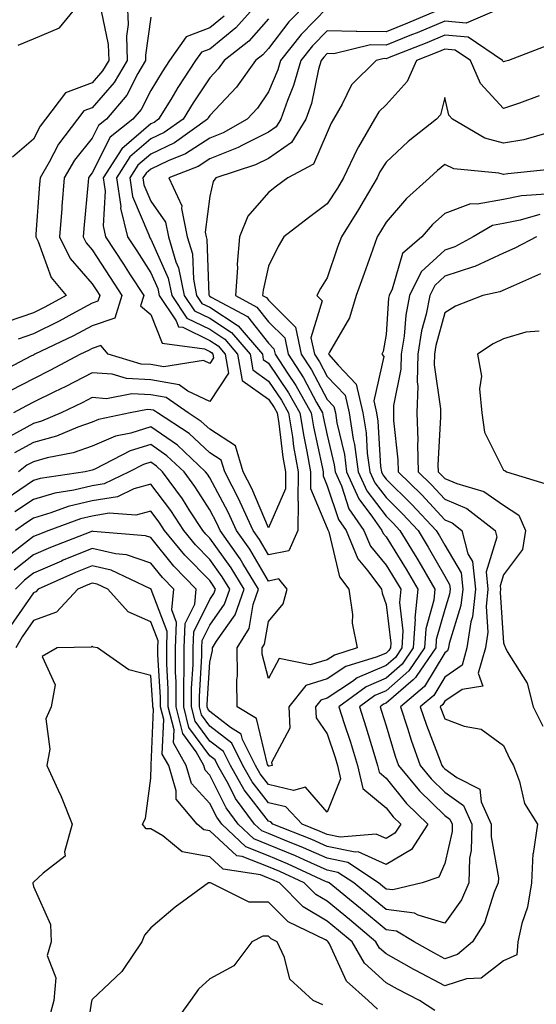
# Model space of a CAD drawing. Units: inches. Extents: x 1005443 to 1008083, y 7250378 to 7253018.
# Drawn here: x 1006356 to 1006444, y 7251231 to 7251399 of the extents above; entities that cross this region are included whole.
import ezdxf

# ---------------------------------------------------------------- set-up
doc = ezdxf.new("R2010")
doc.units = ezdxf.units.IN
doc.header["$MEASUREMENT"] = 0
doc.layers.add('Contour_10057250', color=7, linetype='Continuous', true_color=0xad26d8)

msp = doc.modelspace()

# ---------------------------------------------------------------- linework, layer by layer
at = {"layer": 'Contour_10057250'}
for points in [[(1006355.46, 7251394.51, 2979), (1006358.05, 7251395.61, 2979), (1006362.51, 7251397.46, 2979), (1006366.1, 7251401.92, 2979), (1006366.77, 7251403.2, 2979), (1006366.97, 7251410.84, 2979), (1006367.25, 7251411.92, 2979), (1006367.7, 7251412.27, 2979), (1006368.05, 7251412.57, 2979), (1006368.55, 7251412.42, 2979), (1006372.44, 7251411.92, 2979), (1006370.02, 7251409.95, 2979), (1006370.3, 7251404.17, 2979), (1006369.54, 7251401.92, 2979), (1006369.6, 7251400.37, 2979), (1006370.79, 7251394.66, 2979), (1006370.87, 7251391.92, 2979), (1006369.83, 7251390.14, 2979), (1006368.05, 7251388.1, 2979), (1006363.53, 7251386.44, 2979), (1006360.09, 7251381.92, 2979), (1006359.21, 7251380.76, 2979), (1006358.05, 7251378.51, 2979), (1006354.5, 7251375.47, 2979)], [(1006374.03, 7251401.92, 2980), (1006374.18, 7251398.05, 2980), (1006373.9, 7251396.07, 2980), (1006374.01, 7251391.92, 2980), (1006371.8, 7251388.17, 2980), (1006368.05, 7251383.86, 2980), (1006366.63, 7251383.34, 2980), (1006365.55, 7251381.92, 2980), (1006362.31, 7251377.66, 2980), (1006360.74, 7251374.61, 2980), (1006359.19, 7251371.92, 2980), (1006359.1, 7251370.87, 2980), (1006358.49, 7251362.36, 2980), (1006358.46, 7251361.92, 2980), (1006358.85, 7251361.12, 2980), (1006361.1, 7251354.97, 2980), (1006363.61, 7251351.92, 2980), (1006360.02, 7251349.95, 2980), (1006358.05, 7251348.97, 2980), (1006353.57, 7251347.44, 2980)], [(1006404.89, 7251401.92, 2985), (1006401.49, 7251398.48, 2985), (1006398.05, 7251393.98, 2985), (1006397.09, 7251392.88, 2985), (1006395.86, 7251391.92, 2985), (1006392.61, 7251387.36, 2985), (1006388.05, 7251382.54, 2985), (1006387.81, 7251382.16, 2985), (1006387.66, 7251381.92, 2985), (1006382.05, 7251377.92, 2985), (1006378.05, 7251376, 2985), (1006375.84, 7251374.13, 2985), (1006374.46, 7251371.92, 2985), (1006374.92, 7251368.79, 2985), (1006377.7, 7251362.27, 2985), (1006377.79, 7251361.92, 2985), (1006377.88, 7251361.75, 2985), (1006378.05, 7251361.51, 2985), (1006381, 7251354.87, 2985), (1006381.59, 7251351.92, 2985), (1006384.17, 7251348.04, 2985), (1006388.05, 7251346.16, 2985), (1006390.62, 7251344.49, 2985), (1006392.79, 7251341.92, 2985), (1006393.6, 7251337.47, 2985), (1006398.05, 7251334.26, 2985), (1006399, 7251332.87, 2985), (1006399.53, 7251331.92, 2985), (1006399.82, 7251330.15, 2985), (1006400.51, 7251324.38, 2985), (1006400.95, 7251321.92, 2985), (1006400.94, 7251319.03, 2985), (1006398.05, 7251312.35, 2985), (1006395.21, 7251319.08, 2985), (1006393.76, 7251321.92, 2985), (1006392.43, 7251326.3, 2985), (1006388.05, 7251329.14, 2985), (1006386.6, 7251330.47, 2985), (1006384.4, 7251331.92, 2985), (1006380.67, 7251334.54, 2985), (1006378.05, 7251335.03, 2985), (1006374.8, 7251335.17, 2985), (1006370.48, 7251334.35, 2985), (1006368.05, 7251334.53, 2985), (1006366.34, 7251333.63, 2985), (1006362.77, 7251331.92, 2985), (1006359.45, 7251330.52, 2985), (1006358.05, 7251330.13, 2985), (1006354.04, 7251327.91, 2985)], [(1006396.45, 7251401.92, 2983), (1006392.48, 7251397.49, 2983), (1006388.05, 7251393.87, 2983), (1006386.63, 7251393.34, 2983), (1006385.64, 7251391.92, 2983), (1006382.64, 7251387.33, 2983), (1006381.42, 7251385.29, 2983), (1006379.36, 7251381.92, 2983), (1006378.6, 7251381.37, 2983), (1006378.05, 7251381.12, 2983), (1006373.09, 7251376.88, 2983), (1006369.95, 7251371.92, 2983), (1006370.29, 7251369.68, 2983), (1006369.9, 7251363.77, 2983), (1006370.34, 7251361.92, 2983), (1006373.36, 7251357.23, 2983), (1006374.53, 7251355.44, 2983), (1006376.82, 7251351.92, 2983), (1006376.29, 7251350.16, 2983), (1006378.05, 7251348.67, 2983), (1006379.95, 7251343.82, 2983), (1006387.14, 7251342.83, 2983), (1006388.05, 7251342.39, 2983), (1006388.33, 7251342.2, 2983), (1006388.57, 7251341.92, 2983), (1006388.68, 7251341.29, 2983), (1006388.05, 7251340.33, 2983), (1006386.97, 7251340.84, 2983), (1006380.22, 7251339.75, 2983), (1006378.05, 7251340.16, 2983), (1006376.37, 7251340.24, 2983), (1006370.79, 7251341.92, 2983), (1006369.54, 7251343.41, 2983), (1006368.05, 7251342.92, 2983), (1006367.41, 7251342.56, 2983), (1006366.05, 7251341.92, 2983), (1006360.83, 7251339.14, 2983), (1006358.05, 7251337.76, 2983), (1006354.22, 7251335.75, 2983)], [(1006436.45, 7251400.32, 2988), (1006431.67, 7251398.3, 2988), (1006428.05, 7251398.59, 2988), (1006423.34, 7251396.63, 2988), (1006422.4, 7251396.27, 2988), (1006418.05, 7251394.53, 2988), (1006415.4, 7251394.57, 2988), (1006409.2, 7251393.07, 2988), (1006408.05, 7251393.1, 2988), (1006407.46, 7251392.51, 2988), (1006407, 7251391.92, 2988), (1006406.59, 7251390.46, 2988), (1006405.35, 7251384.62, 2988), (1006404.41, 7251381.92, 2988), (1006401.98, 7251377.99, 2988), (1006398.05, 7251375.26, 2988), (1006395.83, 7251374.14, 2988), (1006389.09, 7251371.92, 2988), (1006388.63, 7251371.34, 2988), (1006388.05, 7251368.82, 2988), (1006387.29, 7251362.68, 2988), (1006387.43, 7251361.92, 2988), (1006387.58, 7251361.45, 2988), (1006387.91, 7251352.06, 2988), (1006387.94, 7251351.92, 2988), (1006387.98, 7251351.85, 2988), (1006388.05, 7251351.82, 2988), (1006388.32, 7251351.65, 2988), (1006394.47, 7251348.34, 2988), (1006398.05, 7251343.79, 2988), (1006398.98, 7251342.85, 2988), (1006399.18, 7251341.92, 2988), (1006401.28, 7251338.69, 2988), (1006402.71, 7251336.58, 2988), (1006405.34, 7251331.92, 2988), (1006405.71, 7251329.58, 2988), (1006407.2, 7251322.77, 2988), (1006407.35, 7251321.92, 2988), (1006407.35, 7251321.22, 2988), (1006408.05, 7251319.54, 2988), (1006409.94, 7251313.81, 2988), (1006411.25, 7251311.92, 2988), (1006413.24, 7251307.11, 2988), (1006414.93, 7251305.04, 2988), (1006417.27, 7251301.92, 2988), (1006417.37, 7251301.24, 2988), (1006418.05, 7251299.34, 2988), (1006418.88, 7251292.75, 2988), (1006418.83, 7251291.92, 2988), (1006418.51, 7251291.46, 2988), (1006418.05, 7251291.05, 2988), (1006416.53, 7251290.4, 2988), (1006411.23, 7251288.74, 2988), (1006408.05, 7251286.64, 2988), (1006404.43, 7251285.54, 2988), (1006401.51, 7251281.92, 2988), (1006401.69, 7251278.28, 2988), (1006398.57, 7251272.44, 2988), (1006398.67, 7251271.92, 2988), (1006398.19, 7251271.78, 2988), (1006398.05, 7251271.82, 2988), (1006398, 7251271.87, 2988), (1006397.98, 7251271.92, 2988), (1006397.91, 7251272.06, 2988), (1006396.04, 7251279.91, 2988), (1006392.74, 7251281.92, 2988), (1006392.64, 7251286.51, 2988), (1006392.8, 7251287.17, 2988), (1006392.73, 7251291.92, 2988), (1006394.74, 7251295.23, 2988), (1006395.46, 7251299.33, 2988), (1006396.37, 7251301.92, 2988), (1006393.69, 7251306.28, 2988), (1006393.22, 7251307.09, 2988), (1006389.83, 7251311.92, 2988), (1006389.27, 7251313.14, 2988), (1006388.05, 7251315.41, 2988), (1006385.54, 7251319.41, 2988), (1006383.7, 7251321.92, 2988), (1006380.78, 7251324.65, 2988), (1006378.05, 7251326.55, 2988), (1006374.51, 7251325.46, 2988), (1006368.51, 7251322.38, 2988), (1006368.05, 7251322.18, 2988), (1006367.85, 7251322.12, 2988), (1006366.86, 7251321.92, 2988), (1006359.22, 7251320.75, 2988), (1006358.05, 7251320.41, 2988), (1006353.39, 7251317.26, 2988)], [(1006408.05, 7251400.87, 2986), (1006403.6, 7251396.37, 2986), (1006400.09, 7251391.92, 2986), (1006399.64, 7251390.33, 2986), (1006398.05, 7251386.56, 2986), (1006396.18, 7251383.79, 2986), (1006394.44, 7251381.92, 2986), (1006390.34, 7251379.63, 2986), (1006388.05, 7251378.71, 2986), (1006383.96, 7251376.01, 2986), (1006380.97, 7251374.84, 2986), (1006378.05, 7251373.45, 2986), (1006377.22, 7251372.75, 2986), (1006376.7, 7251371.92, 2986), (1006376.87, 7251370.74, 2986), (1006378.05, 7251367.99, 2986), (1006380.53, 7251364.4, 2986), (1006381.03, 7251361.92, 2986), (1006382.31, 7251357.66, 2986), (1006382.77, 7251356.64, 2986), (1006383.7, 7251351.92, 2986), (1006385.44, 7251349.31, 2986), (1006388.05, 7251348.05, 2986), (1006391.76, 7251345.63, 2986), (1006394.91, 7251341.92, 2986), (1006395.38, 7251339.25, 2986), (1006398.05, 7251337.34, 2986), (1006400.24, 7251334.11, 2986), (1006401.47, 7251331.92, 2986), (1006402.12, 7251327.85, 2986), (1006402.33, 7251326.2, 2986), (1006403.09, 7251321.92, 2986), (1006403.06, 7251316.93, 2986), (1006403.08, 7251316.89, 2986), (1006403.02, 7251311.92, 2986), (1006401.52, 7251308.45, 2986), (1006398.05, 7251307.75, 2986), (1006396.51, 7251310.38, 2986), (1006395.42, 7251311.92, 2986), (1006393.24, 7251316.73, 2986), (1006393.13, 7251317, 2986), (1006390.61, 7251321.92, 2986), (1006390.01, 7251323.88, 2986), (1006388.05, 7251325.15, 2986), (1006384.53, 7251328.4, 2986), (1006379.15, 7251331.92, 2986), (1006378.51, 7251332.38, 2986), (1006378.05, 7251332.46, 2986), (1006377.48, 7251332.49, 2986), (1006374.52, 7251331.92, 2986), (1006369.15, 7251330.82, 2986), (1006368.05, 7251330.35, 2986), (1006365.64, 7251329.51, 2986), (1006362, 7251327.97, 2986), (1006358.05, 7251326.88, 2986), (1006354.86, 7251325.11, 2986)], [(1006426.42, 7251400.29, 2987), (1006421.69, 7251398.28, 2987), (1006418.05, 7251396.81, 2987), (1006413.09, 7251396.88, 2987), (1006412.99, 7251396.86, 2987), (1006408.05, 7251396.98, 2987), (1006405.53, 7251394.44, 2987), (1006403.55, 7251391.92, 2987), (1006402.33, 7251387.64, 2987), (1006401.27, 7251385.14, 2987), (1006400.14, 7251381.92, 2987), (1006399.34, 7251380.63, 2987), (1006398.05, 7251379.73, 2987), (1006393.65, 7251377.52, 2987), (1006392.88, 7251377.09, 2987), (1006388.05, 7251375.16, 2987), (1006386.1, 7251373.87, 2987), (1006381.1, 7251371.92, 2987), (1006383.33, 7251367.2, 2987), (1006383.27, 7251366.7, 2987), (1006384.23, 7251361.92, 2987), (1006385.12, 7251358.99, 2987), (1006385.27, 7251354.7, 2987), (1006385.82, 7251351.92, 2987), (1006386.71, 7251350.58, 2987), (1006388.05, 7251349.94, 2987), (1006392.9, 7251346.77, 2987), (1006397.01, 7251341.92, 2987), (1006397.17, 7251341.04, 2987), (1006398.05, 7251340.41, 2987), (1006401.47, 7251335.34, 2987), (1006403.4, 7251331.92, 2987), (1006404.05, 7251327.92, 2987), (1006404.6, 7251325.37, 2987), (1006405.22, 7251321.92, 2987), (1006405.21, 7251319.08, 2987), (1006408.05, 7251312.29, 2987), (1006408.14, 7251312.01, 2987), (1006408.21, 7251311.92, 2987), (1006408.31, 7251311.66, 2987), (1006410.15, 7251304.02, 2987), (1006411.72, 7251301.92, 2987), (1006412.33, 7251297.64, 2987), (1006412.29, 7251296.16, 2987), (1006413.17, 7251291.92, 2987), (1006409.27, 7251290.7, 2987), (1006408.05, 7251289.89, 2987), (1006405.15, 7251289.02, 2987), (1006399.87, 7251290.1, 2987), (1006398.05, 7251286.72, 2987), (1006396.98, 7251290.85, 2987), (1006396.97, 7251291.92, 2987), (1006397.38, 7251292.59, 2987), (1006398.05, 7251296.44, 2987), (1006400.56, 7251299.41, 2987), (1006401.24, 7251301.92, 2987), (1006399.79, 7251303.66, 2987), (1006398.05, 7251303.31, 2987), (1006394.87, 7251308.74, 2987), (1006392.62, 7251311.92, 2987), (1006391.19, 7251315.06, 2987), (1006388.05, 7251320.88, 2987), (1006387.65, 7251321.52, 2987), (1006387.36, 7251321.92, 2987), (1006382.55, 7251326.42, 2987), (1006378.05, 7251329.56, 2987), (1006374.61, 7251328.48, 2987), (1006372.02, 7251327.95, 2987), (1006368.05, 7251326.27, 2987), (1006364.83, 7251325.14, 2987), (1006360.41, 7251324.28, 2987), (1006358.05, 7251323.63, 2987), (1006356.96, 7251323.01, 2987), (1006355.51, 7251321.92, 2987)], [(1006390.5, 7251399.47, 2982), (1006388.05, 7251397.48, 2982), (1006384.04, 7251395.93, 2982), (1006381.2, 7251391.92, 2982), (1006379.95, 7251390.02, 2982), (1006378.05, 7251386.82, 2982), (1006376.38, 7251383.59, 2982), (1006374.97, 7251381.92, 2982), (1006371.12, 7251378.85, 2982), (1006368.05, 7251372.81, 2982), (1006367.66, 7251372.31, 2982), (1006367.42, 7251371.92, 2982), (1006367.37, 7251371.24, 2982), (1006366.62, 7251363.35, 2982), (1006366.51, 7251361.92, 2982), (1006367.01, 7251360.88, 2982), (1006368.05, 7251359.7, 2982), (1006371.1, 7251354.97, 2982), (1006373.08, 7251351.92, 2982), (1006371.93, 7251348.04, 2982), (1006368.05, 7251346.75, 2982), (1006364.9, 7251345.07, 2982), (1006358.32, 7251341.92, 2982), (1006358.15, 7251341.82, 2982), (1006358.05, 7251341.77, 2982), (1006357.75, 7251341.62, 2982), (1006351.56, 7251338.41, 2982)], [(1006398.05, 7251399.02, 2984), (1006394.73, 7251395.24, 2984), (1006390.49, 7251391.92, 2984), (1006389.48, 7251390.49, 2984), (1006388.05, 7251388.98, 2984), (1006385.23, 7251384.74, 2984), (1006383.51, 7251381.92, 2984), (1006380.33, 7251379.64, 2984), (1006378.05, 7251378.56, 2984), (1006374.47, 7251375.5, 2984), (1006372.21, 7251371.92, 2984), (1006372.91, 7251367.06, 2984), (1006372.89, 7251366.76, 2984), (1006374.07, 7251361.92, 2984), (1006375.63, 7251359.5, 2984), (1006378.05, 7251355.77, 2984), (1006379.23, 7251353.1, 2984), (1006379.47, 7251351.92, 2984), (1006382.34, 7251347.63, 2984), (1006382.74, 7251346.61, 2984), (1006383.46, 7251346.51, 2984), (1006388.05, 7251344.27, 2984), (1006389.48, 7251343.35, 2984), (1006390.68, 7251341.92, 2984), (1006391.26, 7251338.71, 2984), (1006388.05, 7251333.87, 2984), (1006384.34, 7251335.63, 2984), (1006382.83, 7251336.7, 2984), (1006378.05, 7251337.59, 2984), (1006373.91, 7251337.78, 2984), (1006371.45, 7251338.52, 2984), (1006368.05, 7251338.78, 2984), (1006363.55, 7251336.42, 2984), (1006361.63, 7251335.5, 2984), (1006358.05, 7251333.74, 2984), (1006356.86, 7251333.11, 2984), (1006354.69, 7251331.92, 2984)], [(1006378.05, 7251399.28, 2981), (1006377.12, 7251392.85, 2981), (1006377.14, 7251391.92, 2981), (1006375.85, 7251389.72, 2981), (1006373.95, 7251386.02, 2981), (1006370.49, 7251381.92, 2981), (1006369.12, 7251380.85, 2981), (1006368.05, 7251378.72, 2981), (1006365.04, 7251374.93, 2981), (1006363.31, 7251371.92, 2981), (1006362.9, 7251367.07, 2981), (1006362.87, 7251366.74, 2981), (1006362.48, 7251361.92, 2981), (1006364.32, 7251358.19, 2981), (1006368.05, 7251353.91, 2981), (1006368.83, 7251352.7, 2981), (1006369.34, 7251351.92, 2981), (1006369.04, 7251350.93, 2981), (1006368.05, 7251350.6, 2981), (1006365.23, 7251349.1, 2981), (1006362.42, 7251347.55, 2981), (1006358.05, 7251345.38, 2981), (1006355.47, 7251344.5, 2981)], [(1006445.51, 7251394.46, 2989), (1006438.88, 7251391.92, 2989), (1006438.22, 7251391.75, 2989), (1006438.05, 7251391.7, 2989), (1006437.94, 7251391.81, 2989), (1006437.89, 7251391.92, 2989), (1006432.02, 7251395.89, 2989), (1006428.05, 7251396.22, 2989), (1006425.02, 7251394.95, 2989), (1006418.58, 7251392.45, 2989), (1006418.05, 7251392.23, 2989), (1006417.73, 7251392.24, 2989), (1006416.4, 7251391.92, 2989), (1006412.19, 7251387.78, 2989), (1006410.59, 7251384.46, 2989), (1006409.09, 7251381.92, 2989), (1006408.7, 7251381.27, 2989), (1006408.05, 7251379.69, 2989), (1006405.72, 7251374.25, 2989), (1006401.34, 7251371.92, 2989), (1006399.44, 7251370.53, 2989), (1006398.05, 7251369.46, 2989), (1006394.56, 7251365.41, 2989), (1006393.13, 7251361.92, 2989), (1006392.71, 7251357.26, 2989), (1006392.76, 7251356.63, 2989), (1006392.43, 7251351.92, 2989), (1006396.09, 7251349.96, 2989), (1006398.05, 7251347.46, 2989), (1006400.82, 7251344.69, 2989), (1006401.41, 7251341.92, 2989), (1006404.03, 7251337.9, 2989), (1006406.25, 7251333.72, 2989), (1006407.27, 7251331.92, 2989), (1006407.38, 7251331.25, 2989), (1006408.05, 7251328.16, 2989), (1006409.22, 7251323.09, 2989), (1006409.38, 7251321.92, 2989), (1006410.45, 7251319.52, 2989), (1006411.74, 7251315.61, 2989), (1006414.3, 7251311.92, 2989), (1006415.39, 7251309.26, 2989), (1006418.05, 7251306.03, 2989), (1006419.63, 7251303.5, 2989), (1006420.55, 7251301.92, 2989), (1006420.33, 7251299.64, 2989), (1006420.94, 7251294.81, 2989), (1006420.76, 7251291.92, 2989), (1006419.65, 7251290.32, 2989), (1006418.05, 7251288.92, 2989), (1006413.16, 7251286.81, 2989), (1006412.33, 7251286.2, 2989), (1006408.05, 7251283.38, 2989), (1006406.94, 7251283.03, 2989), (1006406.04, 7251281.92, 2989), (1006406.14, 7251280.01, 2989), (1006408.05, 7251277.28, 2989), (1006409.39, 7251273.26, 2989), (1006409.81, 7251271.92, 2989), (1006410.32, 7251269.65, 2989), (1006408.05, 7251263.95, 2989), (1006404.37, 7251268.24, 2989), (1006402.29, 7251267.68, 2989), (1006398.05, 7251268.68, 2989), (1006396.64, 7251270.51, 2989), (1006395.85, 7251271.92, 2989), (1006393.63, 7251276.34, 2989), (1006393.4, 7251277.27, 2989), (1006391.59, 7251278.38, 2989), (1006388.05, 7251281.1, 2989), (1006387.71, 7251281.58, 2989), (1006387.62, 7251281.92, 2989), (1006387.62, 7251282.35, 2989), (1006388.05, 7251289.48, 2989), (1006388.5, 7251291.47, 2989), (1006388.5, 7251291.92, 2989), (1006389.18, 7251293.05, 2989), (1006392.4, 7251297.57, 2989), (1006393.92, 7251301.92, 2989), (1006391.69, 7251305.56, 2989), (1006388.05, 7251310.6, 2989), (1006387.4, 7251311.27, 2989), (1006386.87, 7251311.92, 2989), (1006384.69, 7251315.28, 2989), (1006383.43, 7251317.3, 2989), (1006380.04, 7251321.92, 2989), (1006379.02, 7251322.89, 2989), (1006378.05, 7251323.55, 2989), (1006376.8, 7251323.17, 2989), (1006374.37, 7251321.92, 2989), (1006370.12, 7251319.85, 2989), (1006368.05, 7251319.52, 2989), (1006364.91, 7251318.78, 2989), (1006361.69, 7251318.28, 2989), (1006358.05, 7251317.22, 2989), (1006354.89, 7251315.08, 2989)], [(1006444.09, 7251385.88, 2990), (1006440.79, 7251384.66, 2990), (1006438.05, 7251383.76, 2990), (1006434.12, 7251387.99, 2990), (1006432.44, 7251391.92, 2990), (1006429.82, 7251393.69, 2990), (1006428.05, 7251393.83, 2990), (1006426.7, 7251393.27, 2990), (1006423.23, 7251391.92, 2990), (1006421.65, 7251388.32, 2990), (1006418.05, 7251384.38, 2990), (1006416.81, 7251383.16, 2990), (1006416.08, 7251381.92, 2990), (1006413.38, 7251377.25, 2990), (1006413.13, 7251376.84, 2990), (1006410.8, 7251371.92, 2990), (1006409.78, 7251370.19, 2990), (1006408.05, 7251367.5, 2990), (1006404.84, 7251365.13, 2990), (1006400.68, 7251361.92, 2990), (1006399.69, 7251360.28, 2990), (1006398.05, 7251356.89, 2990), (1006397.12, 7251352.85, 2990), (1006397.06, 7251351.92, 2990), (1006397.7, 7251351.57, 2990), (1006398.05, 7251351.13, 2990), (1006402.66, 7251346.53, 2990), (1006403.64, 7251341.92, 2990), (1006405.37, 7251339.24, 2990), (1006408.05, 7251334.23, 2990), (1006409.18, 7251333.05, 2990), (1006409.44, 7251331.92, 2990), (1006409.7, 7251330.27, 2990), (1006410.96, 7251324.83, 2990), (1006411.35, 7251321.92, 2990), (1006413.42, 7251317.29, 2990), (1006415.77, 7251314.2, 2990), (1006417.35, 7251311.92, 2990), (1006417.55, 7251311.42, 2990), (1006418.05, 7251310.83, 2990), (1006421.47, 7251305.34, 2990), (1006423.46, 7251301.92, 2990), (1006422.97, 7251297, 2990), (1006422.99, 7251296.86, 2990), (1006422.67, 7251291.92, 2990), (1006420.79, 7251289.18, 2990), (1006418.05, 7251286.78, 2990), (1006414.65, 7251285.32, 2990), (1006410, 7251281.92, 2990), (1006410.93, 7251279.04, 2990), (1006411.99, 7251275.86, 2990), (1006413.21, 7251271.92, 2990), (1006414.1, 7251267.97, 2990), (1006418.05, 7251264.71, 2990), (1006419.29, 7251263.16, 2990), (1006420.58, 7251261.92, 2990), (1006419.58, 7251260.39, 2990), (1006418.05, 7251259.48, 2990), (1006416.37, 7251260.24, 2990), (1006410.27, 7251259.7, 2990), (1006408.05, 7251260.16, 2990), (1006406.83, 7251260.7, 2990), (1006403.76, 7251261.92, 2990), (1006400.98, 7251264.85, 2990), (1006398.05, 7251265.54, 2990), (1006395.28, 7251269.15, 2990), (1006393.71, 7251271.92, 2990), (1006391.82, 7251275.69, 2990), (1006388.05, 7251278.59, 2990), (1006386.64, 7251280.51, 2990), (1006386.3, 7251281.92, 2990), (1006386.29, 7251283.68, 2990), (1006386.71, 7251290.58, 2990), (1006386.71, 7251291.92, 2990), (1006386.76, 7251293.21, 2990), (1006388.05, 7251295.82, 2990), (1006390.59, 7251299.38, 2990), (1006391.48, 7251301.92, 2990), (1006390.18, 7251304.05, 2990), (1006388.05, 7251306.99, 2990), (1006385.62, 7251309.49, 2990), (1006383.63, 7251311.92, 2990), (1006381.44, 7251315.31, 2990), (1006378.05, 7251319.83, 2990), (1006375.12, 7251318.99, 2990), (1006372.34, 7251317.63, 2990), (1006368.05, 7251316.94, 2990), (1006363.99, 7251315.98, 2990), (1006361.03, 7251314.9, 2990), (1006358.05, 7251314.03, 2990), (1006356.79, 7251313.18, 2990), (1006354.99, 7251311.92, 2990)], [(1006445.79, 7251379.66, 2991), (1006441.53, 7251378.44, 2991), (1006438.05, 7251377.83, 2991), (1006434.84, 7251378.71, 2991), (1006429.34, 7251381.92, 2991), (1006428.73, 7251382.6, 2991), (1006428.05, 7251385.62, 2991), (1006427.32, 7251382.65, 2991), (1006426.67, 7251381.92, 2991), (1006421.83, 7251378.14, 2991), (1006418.05, 7251374.64, 2991), (1006417.01, 7251372.96, 2991), (1006416.52, 7251371.92, 2991), (1006414.31, 7251368.18, 2991), (1006413.39, 7251366.58, 2991), (1006410.45, 7251361.92, 2991), (1006409.82, 7251360.15, 2991), (1006408.05, 7251354.94, 2991), (1006406.88, 7251353.09, 2991), (1006406.27, 7251351.92, 2991), (1006407.16, 7251351.03, 2991), (1006405.28, 7251344.69, 2991), (1006405.87, 7251341.92, 2991), (1006406.73, 7251340.6, 2991), (1006408.05, 7251338.12, 2991), (1006411.08, 7251334.95, 2991), (1006411.78, 7251331.92, 2991), (1006412.48, 7251327.49, 2991), (1006412.7, 7251326.57, 2991), (1006413.32, 7251321.92, 2991), (1006414.79, 7251318.66, 2991), (1006418.05, 7251314.35, 2991), (1006419.28, 7251313.15, 2991), (1006420.42, 7251311.92, 2991), (1006423.32, 7251307.19, 2991), (1006424.04, 7251305.93, 2991), (1006426.36, 7251301.92, 2991), (1006426.18, 7251300.05, 2991), (1006424.8, 7251295.17, 2991), (1006424.59, 7251291.92, 2991), (1006421.94, 7251288.03, 2991), (1006418.05, 7251284.65, 2991), (1006416.15, 7251283.82, 2991), (1006413.53, 7251281.92, 2991), (1006414.63, 7251278.5, 2991), (1006415.97, 7251274, 2991), (1006416.61, 7251271.92, 2991), (1006416.88, 7251270.75, 2991), (1006418.05, 7251269.78, 2991), (1006421.56, 7251265.43, 2991), (1006425.19, 7251261.92, 2991), (1006422.38, 7251257.59, 2991), (1006418.05, 7251255.04, 2991), (1006413.32, 7251257.19, 2991), (1006412.83, 7251257.14, 2991), (1006408.05, 7251258.14, 2991), (1006405.43, 7251259.3, 2991), (1006398.82, 7251261.92, 2991), (1006398.45, 7251262.32, 2991), (1006398.05, 7251262.41, 2991), (1006393.91, 7251267.78, 2991), (1006391.59, 7251271.92, 2991), (1006390.4, 7251274.27, 2991), (1006388.05, 7251276.08, 2991), (1006385.59, 7251279.46, 2991), (1006384.97, 7251281.92, 2991), (1006384.97, 7251285, 2991), (1006385.22, 7251289.09, 2991), (1006385.22, 7251291.92, 2991), (1006385.33, 7251294.64, 2991), (1006388.05, 7251300.17, 2991), (1006388.78, 7251301.19, 2991), (1006389.04, 7251301.92, 2991), (1006388.66, 7251302.53, 2991), (1006388.05, 7251303.38, 2991), (1006383.84, 7251307.71, 2991), (1006380.38, 7251311.92, 2991), (1006379.47, 7251313.34, 2991), (1006378.05, 7251315.23, 2991), (1006375.47, 7251314.5, 2991), (1006370.97, 7251314.84, 2991), (1006368.05, 7251314.37, 2991), (1006366.07, 7251313.9, 2991), (1006360.67, 7251311.92, 2991), (1006358.78, 7251311.19, 2991), (1006358.05, 7251310.88, 2991), (1006353.2, 7251307.07, 2991)], [(1006446.52, 7251373.45, 2992), (1006438.76, 7251372.63, 2992), (1006438.05, 7251372.51, 2992), (1006437.25, 7251372.72, 2992), (1006429.61, 7251373.48, 2992), (1006428.05, 7251374.19, 2992), (1006426.79, 7251373.18, 2992), (1006425.43, 7251371.92, 2992), (1006421.55, 7251368.42, 2992), (1006418.05, 7251364.41, 2992), (1006417.14, 7251362.83, 2992), (1006416.57, 7251361.92, 2992), (1006415.75, 7251359.62, 2992), (1006414.31, 7251355.66, 2992), (1006413, 7251351.92, 2992), (1006411.83, 7251348.14, 2992), (1006408.42, 7251342.29, 2992), (1006408.25, 7251341.92, 2992), (1006409.9, 7251340.07, 2992), (1006412.98, 7251336.85, 2992), (1006414.11, 7251331.92, 2992), (1006414.65, 7251328.52, 2992), (1006414.87, 7251325.1, 2992), (1006415.3, 7251321.92, 2992), (1006416.15, 7251320.02, 2992), (1006418.05, 7251317.52, 2992), (1006420.88, 7251314.75, 2992), (1006423.5, 7251311.92, 2992), (1006425.23, 7251309.1, 2992), (1006428.05, 7251304.13, 2992), (1006428.87, 7251302.74, 2992), (1006428.95, 7251301.92, 2992), (1006428.87, 7251301.1, 2992), (1006428.05, 7251298.47, 2992), (1006426.6, 7251293.37, 2992), (1006426.52, 7251291.92, 2992), (1006423.2, 7251287.07, 2992), (1006423.09, 7251286.88, 2992), (1006422.65, 7251286.52, 2992), (1006418.05, 7251282.52, 2992), (1006417.63, 7251282.34, 2992), (1006417.05, 7251281.92, 2992), (1006417.3, 7251281.17, 2992), (1006418.05, 7251278.65, 2992), (1006419.62, 7251273.49, 2992), (1006420.18, 7251271.92, 2992), (1006423.74, 7251267.61, 2992), (1006428.05, 7251263.42, 2992), (1006428.92, 7251262.79, 2992), (1006429.31, 7251261.92, 2992), (1006429.28, 7251260.69, 2992), (1006428.05, 7251255.22, 2992), (1006427.06, 7251252.91, 2992), (1006424.22, 7251251.92, 2992), (1006419.24, 7251250.73, 2992), (1006418.05, 7251250.88, 2992), (1006417.48, 7251251.35, 2992), (1006416.79, 7251251.92, 2992), (1006411.53, 7251255.4, 2992), (1006408.05, 7251256.12, 2992), (1006404.03, 7251257.9, 2992), (1006400.78, 7251259.19, 2992), (1006398.05, 7251260.32, 2992), (1006396.91, 7251260.78, 2992), (1006395.7, 7251261.92, 2992), (1006392.45, 7251266.32, 2992), (1006391.25, 7251268.72, 2992), (1006389.46, 7251271.92, 2992), (1006388.99, 7251272.86, 2992), (1006388.05, 7251273.57, 2992), (1006384.52, 7251278.39, 2992), (1006383.66, 7251281.92, 2992), (1006383.65, 7251286.32, 2992), (1006383.72, 7251287.59, 2992), (1006383.71, 7251291.92, 2992), (1006383.88, 7251296.09, 2992), (1006385.5, 7251299.37, 2992), (1006385.76, 7251301.92, 2992), (1006381.97, 7251305.84, 2992), (1006378.05, 7251310.7, 2992), (1006377.14, 7251311.01, 2992), (1006368.24, 7251311.73, 2992), (1006368.05, 7251311.78, 2992), (1006367.82, 7251311.69, 2992), (1006360.96, 7251309.01, 2992), (1006358.05, 7251307.76, 2992), (1006354.78, 7251305.19, 2992)], [(1006445.3, 7251369.17, 2993), (1006441.09, 7251368.88, 2993), (1006438.05, 7251368.28, 2993), (1006433.57, 7251367.44, 2993), (1006432.44, 7251367.53, 2993), (1006428.05, 7251365.88, 2993), (1006425.98, 7251363.99, 2993), (1006424.14, 7251361.92, 2993), (1006420.88, 7251359.09, 2993), (1006419.1, 7251352.97, 2993), (1006418.59, 7251351.92, 2993), (1006418.5, 7251351.47, 2993), (1006418.05, 7251345.28, 2993), (1006417.56, 7251342.41, 2993), (1006417.34, 7251341.92, 2993), (1006417.67, 7251341.54, 2993), (1006415.97, 7251334, 2993), (1006416.45, 7251331.92, 2993), (1006416.67, 7251330.54, 2993), (1006417.14, 7251322.83, 2993), (1006417.27, 7251321.92, 2993), (1006417.51, 7251321.38, 2993), (1006418.05, 7251320.67, 2993), (1006422.47, 7251316.34, 2993), (1006426.57, 7251311.92, 2993), (1006427.13, 7251311, 2993), (1006428.05, 7251309.39, 2993), (1006430.82, 7251304.69, 2993), (1006431.1, 7251301.92, 2993), (1006430.81, 7251299.16, 2993), (1006428.79, 7251292.66, 2993), (1006428.67, 7251291.92, 2993), (1006428.54, 7251291.43, 2993), (1006428.05, 7251291.1, 2993), (1006424.62, 7251285.35, 2993), (1006420.49, 7251281.92, 2993), (1006421.69, 7251278.28, 2993), (1006422.33, 7251276.2, 2993), (1006423.86, 7251271.92, 2993), (1006425.76, 7251269.63, 2993), (1006428.05, 7251267.4, 2993), (1006431.21, 7251265.08, 2993), (1006432.63, 7251261.92, 2993), (1006432.55, 7251257.42, 2993), (1006432.26, 7251256.13, 2993), (1006432.13, 7251251.92, 2993), (1006430.9, 7251249.07, 2993), (1006428.05, 7251245.07, 2993), (1006423.55, 7251246.42, 2993), (1006422.92, 7251246.79, 2993), (1006418.05, 7251247.4, 2993), (1006415.6, 7251249.47, 2993), (1006412.58, 7251251.92, 2993), (1006409.85, 7251253.72, 2993), (1006408.05, 7251254.1, 2993), (1006404.13, 7251255.84, 2993), (1006402.65, 7251256.52, 2993), (1006398.05, 7251258.43, 2993), (1006395.54, 7251259.41, 2993), (1006392.9, 7251261.92, 2993), (1006390.85, 7251264.72, 2993), (1006388.05, 7251270.28, 2993), (1006387.27, 7251271.14, 2993), (1006387.03, 7251271.92, 2993), (1006385.74, 7251274.23, 2993), (1006383.47, 7251277.34, 2993), (1006382.34, 7251281.92, 2993), (1006382.33, 7251286.2, 2993), (1006382.23, 7251287.74, 2993), (1006382.22, 7251291.92, 2993), (1006382.4, 7251296.27, 2993), (1006381.58, 7251298.39, 2993), (1006381.93, 7251301.92, 2993), (1006380.02, 7251303.89, 2993), (1006378.05, 7251306.34, 2993), (1006373.9, 7251307.77, 2993), (1006372.05, 7251307.92, 2993), (1006368.05, 7251308.84, 2993), (1006363.13, 7251306.84, 2993), (1006362.84, 7251306.71, 2993), (1006358.05, 7251304.64, 2993), (1006356.52, 7251303.45, 2993), (1006354.99, 7251301.92, 2993)], [(1006444.24, 7251365.73, 2994), (1006440.88, 7251364.75, 2994), (1006438.05, 7251364.19, 2994), (1006436.15, 7251363.82, 2994), (1006432.87, 7251361.92, 2994), (1006429.77, 7251360.2, 2994), (1006428.05, 7251359.63, 2994), (1006424.03, 7251355.94, 2994), (1006422.04, 7251351.92, 2994), (1006421.4, 7251348.57, 2994), (1006421.14, 7251345.01, 2994), (1006420.65, 7251341.92, 2994), (1006420.59, 7251339.38, 2994), (1006419.35, 7251333.22, 2994), (1006419.31, 7251331.92, 2994), (1006419.35, 7251330.62, 2994), (1006420.06, 7251323.93, 2994), (1006420.11, 7251321.92, 2994), (1006424.12, 7251317.99, 2994), (1006428.05, 7251313.74, 2994), (1006429.33, 7251313.2, 2994), (1006430.97, 7251311.92, 2994), (1006432, 7251307.97, 2994), (1006432.78, 7251306.65, 2994), (1006433.25, 7251301.92, 2994), (1006432.76, 7251297.21, 2994), (1006432.49, 7251296.36, 2994), (1006431.83, 7251291.92, 2994), (1006430.99, 7251288.98, 2994), (1006428.05, 7251286.97, 2994), (1006426.17, 7251283.8, 2994), (1006423.89, 7251281.92, 2994), (1006424.92, 7251278.8, 2994), (1006427.25, 7251272.72, 2994), (1006427.54, 7251271.92, 2994), (1006427.77, 7251271.64, 2994), (1006428.05, 7251271.36, 2994), (1006430.1, 7251269.87, 2994), (1006434.04, 7251267.91, 2994), (1006434.25, 7251265.72, 2994), (1006435.96, 7251261.92, 2994), (1006435.92, 7251259.79, 2994), (1006437.18, 7251252.79, 2994), (1006437.16, 7251251.92, 2994), (1006436.48, 7251250.35, 2994), (1006434.83, 7251245.14, 2994), (1006432.75, 7251241.92, 2994), (1006430.24, 7251239.73, 2994), (1006428.05, 7251239.02, 2994), (1006426.16, 7251240.03, 2994), (1006422.84, 7251241.92, 2994), (1006419.83, 7251243.7, 2994), (1006418.05, 7251243.91, 2994), (1006413.7, 7251247.57, 2994), (1006408.37, 7251251.92, 2994), (1006408.18, 7251252.05, 2994), (1006408.05, 7251252.08, 2994), (1006407.78, 7251252.19, 2994), (1006401.31, 7251255.18, 2994), (1006398.05, 7251256.54, 2994), (1006394.18, 7251258.05, 2994), (1006390.12, 7251261.92, 2994), (1006389.24, 7251263.11, 2994), (1006388.05, 7251265.47, 2994), (1006384.97, 7251268.84, 2994), (1006384.06, 7251271.92, 2994), (1006381.9, 7251275.77, 2994), (1006382, 7251277.97, 2994), (1006381.01, 7251281.92, 2994), (1006381.01, 7251284.88, 2994), (1006380.73, 7251289.24, 2994), (1006380.73, 7251291.92, 2994), (1006380.83, 7251294.7, 2994), (1006378.1, 7251301.87, 2994), (1006378.1, 7251301.92, 2994), (1006378.08, 7251301.95, 2994), (1006378.05, 7251301.98, 2994), (1006377.96, 7251302.01, 2994), (1006371.29, 7251305.16, 2994), (1006368.05, 7251305.9, 2994), (1006365.22, 7251304.75, 2994), (1006358.88, 7251301.92, 2994), (1006358.48, 7251301.49, 2994), (1006358.05, 7251301.33, 2994), (1006354.23, 7251295.74, 2994)], [(1006443.63, 7251361.92, 2995), (1006439.97, 7251360, 2995), (1006438.05, 7251359.11, 2995), (1006433.14, 7251356.83, 2995), (1006432.91, 7251356.78, 2995), (1006428.05, 7251355.2, 2995), (1006426.34, 7251353.63, 2995), (1006425.5, 7251351.92, 2995), (1006424.89, 7251348.76, 2995), (1006424.09, 7251345.88, 2995), (1006423.47, 7251341.92, 2995), (1006423.36, 7251337.23, 2995), (1006423.46, 7251336.51, 2995), (1006423.3, 7251331.92, 2995), (1006423.44, 7251327.31, 2995), (1006423.4, 7251326.57, 2995), (1006423.51, 7251321.92, 2995), (1006425.81, 7251319.68, 2995), (1006428.05, 7251317.25, 2995), (1006431.79, 7251315.66, 2995), (1006436.6, 7251311.92, 2995), (1006436.91, 7251310.78, 2995), (1006435.1, 7251304.87, 2995), (1006435.39, 7251301.92, 2995), (1006435.08, 7251298.95, 2995), (1006435.37, 7251294.6, 2995), (1006434.97, 7251291.92, 2995), (1006433.74, 7251287.61, 2995), (1006434.54, 7251285.43, 2995), (1006431, 7251284.87, 2995), (1006428.05, 7251282.85, 2995), (1006427.7, 7251282.27, 2995), (1006427.29, 7251281.92, 2995), (1006427.47, 7251281.34, 2995), (1006428.05, 7251279.84, 2995), (1006431.37, 7251278.6, 2995), (1006434.23, 7251278.1, 2995), (1006438.05, 7251275.3, 2995), (1006439.13, 7251273, 2995), (1006439.77, 7251271.92, 2995), (1006440.79, 7251269.18, 2995), (1006441.59, 7251265.46, 2995), (1006443.82, 7251261.92, 2995), (1006443.09, 7251256.96, 2995), (1006443.06, 7251256.91, 2995), (1006442.79, 7251251.92, 2995), (1006442.15, 7251247.82, 2995), (1006441.15, 7251245.02, 2995), (1006440.46, 7251241.92, 2995), (1006440.3, 7251239.67, 2995), (1006438.05, 7251238.67, 2995), (1006434.25, 7251235.72, 2995), (1006431.72, 7251235.59, 2995), (1006428.05, 7251234.39, 2995), (1006423.12, 7251236.99, 2995), (1006422.79, 7251237.18, 2995), (1006418.05, 7251239.83, 2995), (1006416.96, 7251240.83, 2995), (1006416.32, 7251241.92, 2995), (1006411.84, 7251245.71, 2995), (1006408.05, 7251248.8, 2995), (1006406.09, 7251249.96, 2995), (1006404.13, 7251251.92, 2995), (1006399.97, 7251253.84, 2995), (1006398.05, 7251254.64, 2995), (1006393.56, 7251256.41, 2995), (1006392.67, 7251256.54, 2995), (1006388.05, 7251260.78, 2995), (1006387.08, 7251260.95, 2995), (1006385.9, 7251261.92, 2995), (1006382.33, 7251266.2, 2995), (1006382.37, 7251267.6, 2995), (1006381.08, 7251271.92, 2995), (1006379.98, 7251273.85, 2995), (1006380.24, 7251279.73, 2995), (1006379.69, 7251281.92, 2995), (1006379.69, 7251283.56, 2995), (1006379.23, 7251290.74, 2995), (1006379.23, 7251291.92, 2995), (1006379.28, 7251293.15, 2995), (1006378.05, 7251296.36, 2995), (1006374.2, 7251298.07, 2995), (1006370.72, 7251301.92, 2995), (1006368.91, 7251302.78, 2995), (1006368.05, 7251302.97, 2995), (1006367.3, 7251302.67, 2995), (1006365.63, 7251301.92, 2995), (1006361.97, 7251298, 2995), (1006358.05, 7251296.6, 2995), (1006356.16, 7251293.81, 2995), (1006355.07, 7251291.92, 2995)], [(1006444.34, 7251355.63, 2996), (1006439.72, 7251353.59, 2996), (1006437.44, 7251352.53, 2996), (1006434.53, 7251351.92, 2996), (1006429.89, 7251350.08, 2996), (1006428.05, 7251348.95, 2996), (1006426.54, 7251343.43, 2996), (1006426.29, 7251341.92, 2996), (1006426.25, 7251340.12, 2996), (1006427.33, 7251332.64, 2996), (1006427.3, 7251331.92, 2996), (1006427.32, 7251331.19, 2996), (1006426.89, 7251323.08, 2996), (1006426.92, 7251321.92, 2996), (1006427.49, 7251321.36, 2996), (1006428.05, 7251320.76, 2996), (1006430.08, 7251319.89, 2996), (1006434.7, 7251318.57, 2996), (1006438.05, 7251316.22, 2996), (1006440.66, 7251314.53, 2996), (1006441.81, 7251311.92, 2996), (1006441.3, 7251308.67, 2996), (1006438.05, 7251304.35, 2996), (1006437.48, 7251302.49, 2996), (1006437.53, 7251301.92, 2996), (1006437.47, 7251301.34, 2996), (1006438.05, 7251292.78, 2996), (1006438.29, 7251292.16, 2996), (1006438.38, 7251291.92, 2996), (1006438.67, 7251291.3, 2996), (1006442.05, 7251285.92, 2996), (1006443.09, 7251281.92, 2996), (1006444.76, 7251278.63, 2996)], [(1006444.13, 7251345.84, 2997), (1006441.83, 7251345.7, 2997), (1006438.05, 7251344.53, 2997), (1006436.27, 7251343.7, 2997), (1006433.61, 7251341.92, 2997), (1006434.32, 7251338.19, 2997), (1006433.94, 7251336.03, 2997), (1006434.36, 7251331.92, 2997), (1006434.8, 7251328.67, 2997), (1006438.05, 7251322.19, 2997), (1006438.25, 7251322.12, 2997), (1006438.54, 7251321.92, 2997), (1006445.8, 7251319.67, 2997)], [(1006426.36, 7251230.23, 2996), (1006423.73, 7251231.92, 2996), (1006419.98, 7251233.85, 2996), (1006418.05, 7251234.93, 2996), (1006414.4, 7251238.27, 2996), (1006412.27, 7251241.92, 2996), (1006409.98, 7251243.85, 2996), (1006408.05, 7251245.43, 2996), (1006403.96, 7251247.83, 2996), (1006399.91, 7251251.92, 2996), (1006398.64, 7251252.51, 2996), (1006398.05, 7251252.75, 2996), (1006396.68, 7251253.29, 2996), (1006390.37, 7251254.24, 2996), (1006388.05, 7251256.36, 2996), (1006383.34, 7251257.21, 2996), (1006380.05, 7251259.92, 2996), (1006378.05, 7251261.14, 2996), (1006377.25, 7251261.12, 2996), (1006376.63, 7251261.92, 2996), (1006377.1, 7251262.87, 2996), (1006378.05, 7251269.73, 2996), (1006378.11, 7251271.86, 2996), (1006378.08, 7251271.95, 2996), (1006378.48, 7251281.49, 2996), (1006378.37, 7251281.92, 2996), (1006378.37, 7251282.24, 2996), (1006378.05, 7251287.25, 2996), (1006374.31, 7251288.18, 2996), (1006368.98, 7251291.92, 2996), (1006368.2, 7251292.07, 2996), (1006368.05, 7251292.25, 2996), (1006367.89, 7251292.08, 2996), (1006362.07, 7251291.92, 2996), (1006359.52, 7251290.45, 2996), (1006361.75, 7251285.62, 2996), (1006361.05, 7251281.92, 2996), (1006360.14, 7251279.83, 2996), (1006360.85, 7251274.72, 2996), (1006360.33, 7251271.92, 2996), (1006362.26, 7251267.71, 2996), (1006362.79, 7251266.66, 2996), (1006364.63, 7251261.92, 2996), (1006363.33, 7251257.2, 2996), (1006363.48, 7251256.49, 2996), (1006359.72, 7251253.59, 2996), (1006358.05, 7251252.08, 2996), (1006357.99, 7251251.98, 2996), (1006357.97, 7251251.92, 2996), (1006357.97, 7251251.84, 2996), (1006358.05, 7251251.3, 2996), (1006360.98, 7251244.85, 2996), (1006361.05, 7251241.92, 2996), (1006360.38, 7251239.59, 2996), (1006361.89, 7251235.76, 2996), (1006361.55, 7251231.92, 2996), (1006360.8, 7251229.17, 2996)], [(1006416.59, 7251230.46, 2997), (1006415.01, 7251231.92, 2997), (1006411.31, 7251235.18, 2997), (1006408.43, 7251241.54, 2997), (1006408.21, 7251241.92, 2997), (1006408.12, 7251241.99, 2997), (1006408.05, 7251242.06, 2997), (1006407.73, 7251242.24, 2997), (1006401.41, 7251245.28, 2997), (1006398.05, 7251248.67, 2997), (1006394.79, 7251248.66, 2997), (1006388.19, 7251251.92, 2997), (1006388.07, 7251251.94, 2997), (1006388.05, 7251251.96, 2997), (1006388.01, 7251251.96, 2997), (1006387.84, 7251251.92, 2997), (1006382.18, 7251247.79, 2997), (1006378.05, 7251244.28, 2997), (1006376.96, 7251243.01, 2997), (1006376.52, 7251241.92, 2997), (1006373.33, 7251237.2, 2997), (1006373.12, 7251236.85, 2997), (1006371.05, 7251234.92, 2997), (1006368.05, 7251232.09, 2997), (1006367.98, 7251231.99, 2997), (1006367.98, 7251231.92, 2997), (1006367.95, 7251231.82, 2997), (1006366.64, 7251223.33, 2997)], [(1006407.32, 7251231.19, 2998), (1006405.64, 7251231.92, 2998), (1006401.66, 7251235.53, 2998), (1006400.76, 7251239.21, 2998), (1006399.51, 7251241.92, 2998), (1006398.52, 7251242.39, 2998), (1006398.05, 7251242.87, 2998), (1006397.1, 7251242.87, 2998), (1006395.2, 7251241.92, 2998), (1006392.18, 7251237.79, 2998), (1006388.05, 7251235.57, 2998), (1006386.15, 7251233.82, 2998), (1006384.81, 7251231.92, 2998), (1006381.97, 7251228, 2998)]]:
    msp.add_polyline3d(points, dxfattribs=at)

doc.saveas('drawing.dxf')
